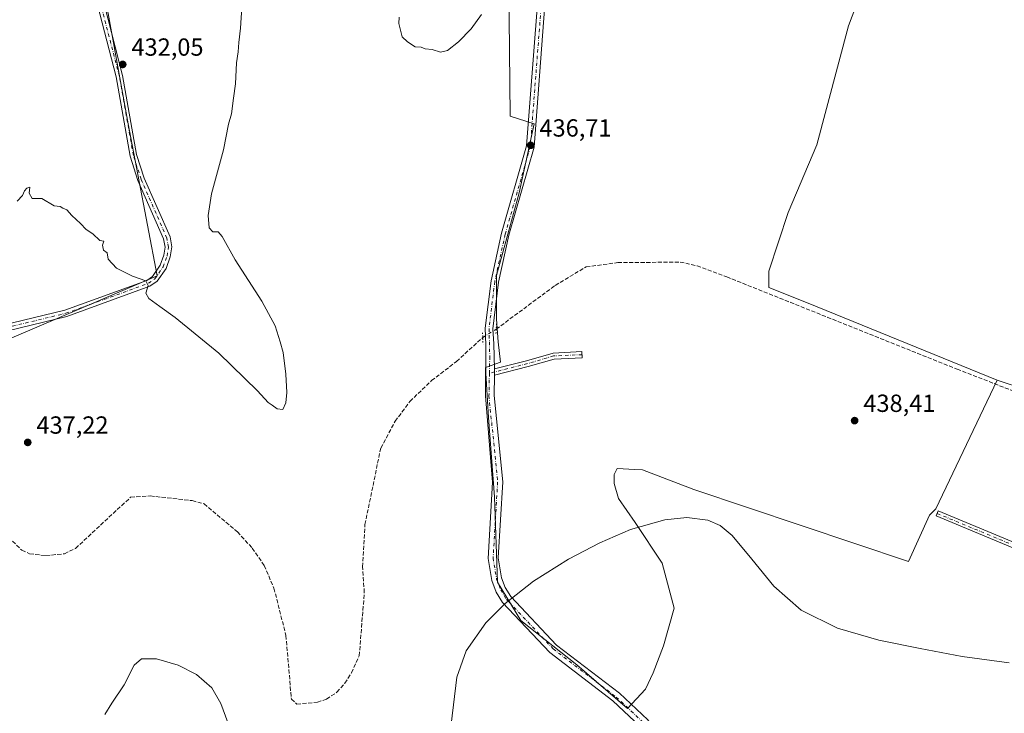
# Model space of a CAD drawing. Units: metres. Extents: x 598249 to 601730, y 4655094 to 4657455.
# Drawn here: x 600569 to 600967, y 4656160 to 4656441 of the extents above; entities that cross this region are included whole.
import ezdxf

# ---------------------------------------------------------------- set-up
doc = ezdxf.new("R2010")
doc.units = ezdxf.units.M
doc.header["$MEASUREMENT"] = 0
for name, pattern in [('DGN Style 3', [2.307223458686699, 1.648016756204785, -0.6592067024819142]), ('DGN Style 4', [2.6384748266838614, 1.318413404963828, -0.6592067024819142, 0.001648016756204785, -0.6592067024819142]), ('DGN Style 5', [1.1536117293433497, 0.4944050268614355, -0.6592067024819142])]:
    doc.linetypes.add(name, pattern=pattern)
for name, color, linetype, lineweight in [('Camino Cxs', 7, 'Continuous', 0), ('Camino eje', 30, 'DGN Style 4', 13), ('Corriente artificial lineal', 4, 'DGN Style 3', 13), ('Corriente artificial lineal oculto', 135, 'DGN Style 4', 13), ('Cultivos herbáceos CxS', 92, 'Continuous', 0), ('Cultivos leñosos CxS', 92, 'Continuous', 0), ('Curva de nivel normal', 30, 'Continuous', 0), ('Pista no pavimentada Cxs', 111, 'Continuous', 0), ('Pista no pavimentada eje', 91, 'DGN Style 4', 0), ('Puente lineal', 2, 'DGN Style 5', 0), ('Punto de cota en terreno', 7, 'Continuous', 0), ('Rótulo de punto de cota en terreno', 7, 'Continuous', 0), ('Suelo desnudo CxS', 253, 'Continuous', 0)]:
    doc.layers.add(name, color=color, linetype=linetype, lineweight=lineweight)
doc.styles.add('Style-Arial', font='txt')

# ---------------------------------------------------------------- blocks, each defined once
blk = doc.blocks.new('*U23')
at = {"layer": 'Cultivos herbáceos CxS', "color": 92, "linetype": 'Continuous', "lineweight": 0}
for points in [[(600766.8865999999, 4656468.0275, 435.0620999999956), (600767.4940999999, 4656401.708500001, 436.0951999999961), (600777.2292999999, 4656398.666099999, 436.5602000000072), (600771.1445000004, 4656370.678300001, 436.9219000000012), (600762.0171999997, 4656337.2147, 437.3957999999984), (600762.0169000002, 4656319.5703, 438.0700999999972), (600762.6253000004, 4656310.4439, 438.4532000000036), (600763.6550000003, 4656302.206700001, 438.6172999999981), (600757.5867, 4656300.1063, 438.5840000000026), (600758.7767000003, 4656279.865700001, 438.6223000000027), (600761.1582000004, 4656247.7191, 439.1545999999944), (600762.3479000004, 4656213.192100001, 439.8481999999931), (600771.8726000005, 4656197.713099999, 440.3122000000003), (600794.4949000003, 4656179.853499999, 440.8830000000017), (600815.0450999998, 4656162.105699999, 441.6972999999998), (600822.3318999996, 4656169.9321, 441.4423999999999), (600825.3690999999, 4656176.6129, 441.1970000000001), (600829.6210000003, 4656187.545100001, 440.9416999999958), (600833.8727000002, 4656202.7291, 440.7045000000071), (600829.0138999998, 4656220.9497, 440.3784000000014), (600818.0812999997, 4656237.348300001, 440.1668000000063), (600811.4003, 4656247.066099999, 439.9043999999994), (600809.5780999997, 4656253.139699999, 439.8675999999978), (600809.5783000002, 4656256.7839, 439.8225999999996), (600810.7931000004, 4656259.213300001, 439.834799999997), (600817.9660999998, 4656258.791300001, 439.7314999999944), (600821.1185, 4656258.605900001, 439.6364999999933), (600841.7691000003, 4656250.709899999, 439.6114999999991), (600928.6237000005, 4656221.5559, 439.3754999999946), (600937.1272999998, 4656240.3837, 438.9885999999969), (600939.7558000004, 4656242.954700001, 438.9661999999954), (600964.5107000005, 4656294.902899999, 437.9710000000051), (600975.9667999997, 4656291.2204, 437.9416999999958)], [(600456.4744999995, 4656265.476500001, 433.9777999999933), (600624.7668000003, 4656337.1787, 434.8570000000037), (600613.0603, 4656398.6393, 432.9562000000006), (600598.4272999996, 4656479.1237, 431.6067000000039), (600548.6738, 4656675.2159, 427.6208000000043)]]:
    blk.add_polyline3d(points, dxfattribs=at)
blk = doc.blocks.new('5PATER')
at = {"layer": 'Suelo desnudo CxS', "linetype": 'Continuous', "lineweight": 0}
h = blk.add_hatch(color=51, dxfattribs=at)
edge = h.paths.add_edge_path()
edge.add_ellipse((0, 0), major_axis=(-0.1095731443231308, -0.1110710700762829), ratio=0.9994222409660322, start_angle=0, end_angle=360)

msp = doc.modelspace()

# ---------------------------------------------------------------- linework, layer by layer
at = {"layer": 'Camino Cxs', "color": 7, "linetype": 'Continuous', "lineweight": 0, "extrusion": (3.153669837838321e-05, 0.001627293642532206, 0.9999986754595416), "elevation": 8034.846799877169, "flags": 128}
msp.add_lwpolyline([(600761.1559648567, 4656290.060173963), (600761.2059649889, 4656292.640177379)], dxfattribs=at)
at = {"layer": 'Camino Cxs', "color": 7, "linetype": 'Continuous', "lineweight": 0}
for points in [[(600567.3201000001, 4656599.7501, 428.8098999999929), (600574.9600999998, 4656562.800100001, 429.653999999995), (600601.3501000004, 4656475.040100001, 431.0476999999955), (600602.3101000005, 4656468.850099999, 431.0323000000063), (600603.2401000002, 4656447.130100001, 431.7979999999953), (600610.7600999996, 4656418.2301, 432.4968999999983), (600616.4301000005, 4656386.1801, 432.8962000000029), (600619.5100999996, 4656376.6601, 433.0504999999976), (600629.9433000004, 4656352.8673, 433.6781999999948), (600630.6485000001, 4656348.814300001, 434.0920999999944), (600630.0500999996, 4656344.790100001, 434.3606), (600628.3901000004, 4656340.1501, 434.5997999999963), (600624.7901, 4656334.9801, 434.8929000000062), (600621.8201000001, 4656332.9101, 435.0522999999957), (600588.1700999998, 4656320.690099999, 436.1815999999963), (600545.2500999998, 4656310.360099999, 436.5920999999944)], [(600567.3201000001, 4656599.7501, 428.8098999999929), (600574.9600999998, 4656562.800100001, 429.653999999995), (600601.3501000004, 4656475.040100001, 431.0476999999955), (600602.3101000005, 4656468.850099999, 431.0323000000063), (600603.2401000002, 4656447.130100001, 431.7979999999953), (600610.7600999996, 4656418.2301, 432.4968999999983), (600616.4301000005, 4656386.1801, 432.8962000000029), (600619.5100999996, 4656376.6601, 433.0504999999976), (600629.9433000004, 4656352.8673, 433.6781999999948), (600630.6485000001, 4656348.814300001, 434.0920999999944), (600630.0500999996, 4656344.790100001, 434.3606), (600628.3901000004, 4656340.1501, 434.5997999999963), (600624.7901, 4656334.9801, 434.8929000000062), (600621.8201000001, 4656332.9101, 435.0522999999957), (600588.1700999998, 4656320.690099999, 436.1815999999963), (600545.2500999998, 4656310.360099999, 436.5920999999944)], [(600544.3400999998, 4656312.9101, 436.2679000000062), (600587.3901000004, 4656323.270099999, 436.1113999999943), (600620.5701000001, 4656335.3201, 435.1707000000025), (600622.8501000004, 4656336.9101, 435.0307999999932), (600625.9700999996, 4656341.4001, 434.7976999999955), (600627.4200999998, 4656345.440099999, 434.4002999999939), (600627.9121000003, 4656348.740499999, 434.1355999999942), (600627.3613, 4656352.045299999, 433.8478999999934), (600616.9801000003, 4656375.710100001, 433.3723000000027), (600613.8101000005, 4656385.530099999, 433.379700000005), (600608.1300999997, 4656417.6501, 432.8571999999986), (600600.5601000005, 4656446.7301, 432.4590000000026), (600599.6201, 4656468.590100001, 431.6462000000029), (600598.7200999996, 4656474.440099999, 431.6304999999993), (600572.3501000004, 4656562.140100001, 430.0513999999966), (600564.6901000004, 4656599.170100001, 429.4109000000026)], [(600544.3400999998, 4656312.9101, 436.2679000000062), (600587.3901000004, 4656323.270099999, 436.1113999999943), (600620.5701000001, 4656335.3201, 435.1707000000025), (600622.8501000004, 4656336.9101, 435.0307999999932), (600625.9700999996, 4656341.4001, 434.7976999999955), (600627.4200999998, 4656345.440099999, 434.4002999999939), (600627.9121000003, 4656348.740499999, 434.1355999999942), (600627.3613, 4656352.045299999, 433.8478999999934), (600616.9801000003, 4656375.710100001, 433.3723000000027), (600613.8101000005, 4656385.530099999, 433.379700000005), (600608.1300999997, 4656417.6501, 432.8571999999986), (600600.5601000005, 4656446.7301, 432.4590000000026), (600599.6201, 4656468.590100001, 431.6462000000029), (600598.7200999996, 4656474.440099999, 431.6304999999993), (600572.3501000004, 4656562.140100001, 430.0513999999966), (600564.6901000004, 4656599.170100001, 429.4109000000026)], [(601060.9501, 4656228.2301, 439.6037999999971), (601059.8101000005, 4656220.960100001, 439.8043000000035), (601056.9200999998, 4656195.0101, 440.0568999999959), (601052.7901, 4656192.130100001, 440.101999999999), (600997.7401000002, 4656215.9901, 439.6447000000044), (600939.8501000004, 4656240.0001, 439.3427999999985), (600940.6901000004, 4656242.030099999, 439.1566000000021), (600998.5900999998, 4656218.0001, 439.5056000000041), (601052.5401, 4656194.620100001, 440.045100000003), (601054.8501000004, 4656196.2401, 440.0203000000038), (601057.6401000004, 4656221.2501, 439.7486999999965), (601062.2801000001, 4656250.890100001, 439.0472000000009), (601064.7600999996, 4656272.620100001, 438.6417999999976), (601071.9901000002, 4656306.800100001, 438.2733000000007), (601074.5500999996, 4656313.120100001, 437.786500000002), (601077.2701000003, 4656317.3201, 437.6833000000043), (601096.6101000002, 4656337.7601, 437.1782999999996), (601098.0000999998, 4656340.860099999, 437.0062999999937), (601098.2001, 4656343.2501, 436.8801999999997)], [(600761.2200999996, 4656299.550100001, 438.7347000000009), (600774.1801000005, 4656302.8101, 438.6809999999969), (600784.9389000004, 4656305.810500001, 438.6879000000045), (600796.5559, 4656306.491699999, 439.2838999999949), (600796.6858999999, 4656304.001700001, 439.4152000000031), (600785.3356999997, 4656303.429300001, 438.7630999999965), (600774.8701, 4656300.420100001, 439.1490000000049), (600761.1700999998, 4656296.970100001, 438.7388999999966)], [(600997.7401000002, 4656215.9901, 439.6447000000044), (600939.8501000004, 4656240.0001, 439.3427999999985), (600940.6901000004, 4656242.030099999, 439.1566000000021), (600998.5900999998, 4656218.0001, 439.5056000000041)]]:
    msp.add_polyline3d(points, dxfattribs=at)
msp.add_polyline3d([(600761.1700999998, 4656296.970100001, 438.7388999999966), (600761.2200999996, 4656299.550100001, 438.7347000000009), (600774.1801000005, 4656302.8101, 438.6809999999969), (600784.9389000004, 4656305.810500001, 438.6879000000045), (600796.5559, 4656306.491699999, 439.2838999999949), (600796.6858999999, 4656304.001700001, 439.4152000000031), (600785.3356999997, 4656303.429300001, 438.7630999999965), (600774.8701, 4656300.420100001, 439.1490000000049)], close=True, dxfattribs=at)
at = {"layer": 'Camino eje', "color": 30, "linetype": 'DGN Style 4', "lineweight": 13}
for points in [[(600544.7950999998, 4656311.6351, 436.4655999999959), (600587.7801000001, 4656321.9801, 436.1396999999997), (600621.1951000001, 4656334.1151, 435.107600000003), (600623.8201000001, 4656335.9451, 434.959600000002), (600627.1801000005, 4656340.7751, 434.6594000000041), (600628.7351000002, 4656345.1151, 434.377999999997), (600629.2739000004, 4656348.7327, 434.1187000000064), (600628.6799, 4656352.3939, 433.757700000002), (600618.2451, 4656376.1851, 433.162599999996), (600615.1201, 4656385.8551, 433.1349000000046), (600609.4451000001, 4656417.940099999, 432.6722000000009), (600601.9001000002, 4656446.9301, 432.0611999999965), (600600.9650999998, 4656468.720100001, 431.3395000000019), (600600.0351, 4656474.7401, 431.3356000000058), (600573.6551000001, 4656562.470100001, 429.8371000000043), (600566.0050999997, 4656599.460100001, 429.108699999997)], [(600796.6209000006, 4656305.2467, 439.3488999999972), (600785.0711000003, 4656304.7521, 438.7209000000003), (600774.5251000002, 4656301.6151, 438.8837000000058), (600759.1469000002, 4656297.7445, 438.6692000000039)], [(600940.2701000003, 4656241.015100001, 439.251900000003), (600998.1651, 4656216.995100001, 439.5690000000032), (601052.6651, 4656193.3751, 440.0774999999995), (601055.8850999996, 4656195.6251, 440.0399000000034), (601058.7251000004, 4656221.1051, 439.7774999999965), (601060.3195000002, 4656231.289899999, 439.4697000000015)]]:
    msp.add_polyline3d(points, dxfattribs=at)
at = {"layer": 'Corriente artificial lineal', "color": 4, "linetype": 'DGN Style 3', "lineweight": 13}
for points in [[(600761.8903999999, 4656315.570400001, 438.2816000000021), (600785.7600999996, 4656333.290100001, 437.906799999997), (600798.2801000001, 4656340.7601, 437.8166000000056), (600811.0701000001, 4656342.4901, 438.045299999998), (600836.2801000001, 4656342.690099999, 437.9225000000006), (600843.1700999998, 4656341.200099999, 438.0034000000014), (600855.1300999997, 4656336.7301, 438.0807999999961), (600948.3400999998, 4656299.380100001, 437.8699999999953), (600973.1601, 4656289.7401, 438.0543999999937), (600976.9101, 4656288.9101, 438.0611000000063), (600979.3300999999, 4656289.460100001, 438.0304999999935), (600996.4001000002, 4656298.0601, 438.1042000000016), (601029.1201, 4656311.590100001, 437.7703000000038), (601034.0201000003, 4656312.590100001, 437.6429999999964), (601069.3201000001, 4656299.220100001, 438.1695000000037), (601070.3399, 4656298.9989, 438.2008999999962)], [(600556.2301000003, 4656239.470100001, 438.5240000000049), (600570.0100999996, 4656226.140100001, 438.4621000000043), (600573.1501000002, 4656224.720100001, 438.5111999999936), (600579.7600999996, 4656223.9801, 438.3169999999955), (600587.2001, 4656224.7501, 438.4741999999969), (600591.7200999996, 4656226.9001, 438.2752000000037), (600614.0000999998, 4656247.600099999, 438.0252999999939), (600621.9700999996, 4656248.120100001, 438.0464999999967), (600638.8901000004, 4656246.200099999, 438.2189999999973), (600643.7500999998, 4656244.960100001, 438.3466999999946), (600657.2200999996, 4656233.540100001, 438.2832999999956), (600663.1901000004, 4656227.0101, 438.2682000000059), (600668.0401, 4656219.9801, 438.3999999999942), (600671.9700999996, 4656210.800100001, 438.4921999999933), (600676.8400999998, 4656191.670100001, 438.3222999999998), (600679.0301000001, 4656165.920100001, 438.8013999999966), (600681.2500999998, 4656163.920100001, 438.6328000000067), (600689.5500999996, 4656164.6501, 438.2081999999937), (600693.2301000003, 4656165.960100001, 438.359500000006), (600697.4700999996, 4656168.710100001, 438.2124999999942), (600700.7001, 4656172.350099999, 438.2544000000053), (600703.3501000004, 4656176.5701, 438.1885000000038), (600706.5000999998, 4656183.440099999, 438.3559999999998), (600708.5301000001, 4656209.0001, 438.0898000000016), (600707.8400999998, 4656219.4001, 437.8702000000048), (600708.7901, 4656236.5601, 437.9501000000019), (600715.1901000004, 4656267.4801, 437.7872999999963), (600721.0301000001, 4656278.3201, 438.3043999999937), (600726.9801000003, 4656286.340100001, 438.0843000000023), (600735.7401000002, 4656294.7401, 438.0200999999943), (600745.8400999998, 4656302.520099999, 438.1489000000002), (600756.4471000005, 4656312.217399999, 438.2695999999996)]]:
    msp.add_polyline3d(points, dxfattribs=at)
at = {"layer": 'Corriente artificial lineal oculto', "color": 135, "linetype": 'DGN Style 4', "lineweight": 13, "extrusion": (-0.001598142663633489, -0.0009844345071823477, 0.9999982384128123), "elevation": -5105.660103636813, "flags": 128}
msp.add_lwpolyline([(600756.3803324548, 4656309.447453605), (600761.8236446807, 4656312.80045523)], dxfattribs=at)
at = {"layer": 'Cultivos herbáceos CxS', "color": 92, "linetype": 'Continuous', "lineweight": 0}
for points in [[(600456.4744999995, 4656265.476500001, 433.9777999999933), (600624.7668000003, 4656337.1787, 434.8570000000037), (600613.0603, 4656398.6393, 432.9562000000006), (600598.4272999996, 4656479.1237, 431.6067000000039), (600548.6738, 4656675.2159, 427.6208000000043)], [(600766.8865999999, 4656468.0275, 435.0620999999956), (600767.4940999999, 4656401.708500001, 436.0951999999961), (600777.2292999999, 4656398.666099999, 436.5602000000072), (600771.1445000004, 4656370.678300001, 436.9219000000012), (600762.0171999997, 4656337.2147, 437.3957999999984), (600762.0169000002, 4656319.5703, 438.0700999999972), (600762.6253000004, 4656310.4439, 438.4532000000036), (600763.6550000003, 4656302.206700001, 438.6172999999981), (600757.5867, 4656300.1063, 438.5840000000026), (600758.7767000003, 4656279.865700001, 438.6223000000027), (600761.1582000004, 4656247.7191, 439.1545999999944), (600762.3479000004, 4656213.192100001, 439.8481999999931), (600771.8726000005, 4656197.713099999, 440.3122000000003), (600794.4949000003, 4656179.853499999, 440.8830000000017), (600815.0450999998, 4656162.105699999, 441.6972999999998), (600822.3318999996, 4656169.9321, 441.4423999999999), (600825.3690999999, 4656176.6129, 441.1970000000001), (600829.6210000003, 4656187.545100001, 440.9416999999958), (600833.8727000002, 4656202.7291, 440.7045000000071), (600829.0138999998, 4656220.9497, 440.3784000000014), (600818.0812999997, 4656237.348300001, 440.1668000000063), (600811.4003, 4656247.066099999, 439.9043999999994), (600809.5780999997, 4656253.139699999, 439.8675999999978), (600809.5783000002, 4656256.7839, 439.8225999999996), (600810.7931000004, 4656259.213300001, 439.834799999997), (600817.9660999998, 4656258.791300001, 439.7314999999944), (600821.1185, 4656258.605900001, 439.6364999999933), (600841.7691000003, 4656250.709899999, 439.6114999999991), (600928.6237000005, 4656221.5559, 439.3754999999946), (600937.1272999998, 4656240.3837, 438.9885999999969), (600939.7558000004, 4656242.954700001, 438.9661999999954), (600964.5107000005, 4656294.902899999, 437.9710000000051)], [(600964.5107000005, 4656294.902899999, 437.9710000000051), (600975.9667999997, 4656291.2204, 437.9416999999958), (601028.3545000004, 4656313.445499999, 437.6880999999995), (601071.2170000002, 4656300.7454, 438.1852000000072), (601080.7419999996, 4656319.2663, 437.5748000000021), (601089.2087000003, 4656329.320499999, 437.292300000001), (601101.3794999998, 4656344.666400001, 436.7258000000002), (601150.0630000001, 4656299.687100001, 437.4002000000037), (601187.6338999998, 4656361.5997, 435.895399999994), (601159.5880000005, 4656393.3498, 435.4719999999944), (601135.7753999997, 4656415.5748, 435.5547999999981), (601124.1337000001, 4656442.033199999, 435.0665000000009), (601097.2877000002, 4656468.006100001, 434.9893000000012)]]:
    msp.add_polyline3d(points, dxfattribs=at)
at = {"layer": 'Cultivos leñosos CxS', "color": 92, "linetype": 'Continuous', "lineweight": 0}
for points in [[(600548.6738, 4656675.2159, 427.6208000000043), (600598.4272999996, 4656479.1237, 431.6067000000039), (600613.0603, 4656398.6393, 432.9562000000006), (600624.7668000003, 4656337.1787, 434.8570000000037), (600456.4744999995, 4656265.476500001, 433.9777999999933)], [(600456.4744999995, 4656265.476500001, 433.9777999999933), (600624.7668000003, 4656337.1787, 434.8570000000037), (600613.0603, 4656398.6393, 432.9562000000006), (600598.4272999996, 4656479.1237, 431.6067000000039), (600548.6738, 4656675.2159, 427.6208000000043)], [(600929.6645999998, 4656504.871900001, 434.1768000000012), (600904.3967000004, 4656438.2127, 435.5764000000054), (600891.6187000005, 4656390.146700001, 436.5645999999979), (600880.0575000001, 4656362.7675, 437.2051999999967), (600872.1475000001, 4656339.0385, 437.7991000000038), (600872.1473000003, 4656332.3687, 438.2271000000038), (600888.1432999996, 4656326.0757, 437.9061999999976), (600964.5107000005, 4656294.902899999, 437.9710000000051), (600939.7558000004, 4656242.954700001, 438.9661999999954), (600937.1272999998, 4656240.3837, 438.9885999999969), (600928.6237000005, 4656221.5559, 439.3754999999946), (600841.7691000003, 4656250.709899999, 439.6114999999991), (600821.1185, 4656258.605900001, 439.6364999999933), (600817.9660999998, 4656258.791300001, 439.7314999999944), (600810.7931000004, 4656259.213300001, 439.834799999997), (600809.5783000002, 4656256.7839, 439.8225999999996), (600809.5780999997, 4656253.139699999, 439.8675999999978), (600811.4003, 4656247.066099999, 439.9043999999994), (600818.0812999997, 4656237.348300001, 440.1668000000063), (600829.0138999998, 4656220.9497, 440.3784000000014), (600833.8727000002, 4656202.7291, 440.7045000000071), (600829.6210000003, 4656187.545100001, 440.9416999999958), (600825.3690999999, 4656176.6129, 441.1970000000001), (600822.3318999996, 4656169.9321, 441.4423999999999), (600815.0450999998, 4656162.105699999, 441.6972999999998), (600794.4949000003, 4656179.853499999, 440.8830000000017), (600771.8726000005, 4656197.713099999, 440.3122000000003), (600762.3479000004, 4656213.192100001, 439.8481999999931), (600761.1582000004, 4656247.7191, 439.1545999999944), (600758.7767000003, 4656279.865700001, 438.6223000000027), (600757.5867, 4656300.1063, 438.5840000000026), (600763.6550000003, 4656302.206700001, 438.6172999999981), (600762.6253000004, 4656310.4439, 438.4532000000036), (600762.0169000002, 4656319.5703, 438.0700999999972), (600762.0171999997, 4656337.2147, 437.3957999999984), (600771.1445000004, 4656370.678300001, 436.9219000000012), (600777.2292999999, 4656398.666099999, 436.5602000000072), (600767.4940999999, 4656401.708500001, 436.0951999999961), (600766.8865999999, 4656468.0275, 435.0620999999956)], [(600929.6645999998, 4656504.871900001, 434.1768000000012), (600904.3967000004, 4656438.2127, 435.5764000000054), (600891.6187000005, 4656390.146700001, 436.5645999999979), (600880.0575000001, 4656362.7675, 437.2051999999967), (600872.1475000001, 4656339.0385, 437.7991000000038), (600872.1473000003, 4656332.3687, 438.2271000000038), (600888.1432999996, 4656326.0757, 437.9061999999976), (600964.5107000005, 4656294.902899999, 437.9710000000051)], [(600929.6645999998, 4656504.871900001, 434.1768000000012), (600904.3967000004, 4656438.2127, 435.5764000000054), (600891.6187000005, 4656390.146700001, 436.5645999999979), (600880.0575000001, 4656362.7675, 437.2051999999967), (600872.1475000001, 4656339.0385, 437.7991000000038), (600872.1473000003, 4656332.3687, 438.2271000000038), (600888.1432999996, 4656326.0757, 437.9061999999976), (600964.5107000005, 4656294.902899999, 437.9710000000051)], [(600766.8865999999, 4656468.0275, 435.0620999999956), (600767.4940999999, 4656401.708500001, 436.0951999999961), (600777.2292999999, 4656398.666099999, 436.5602000000072), (600771.1445000004, 4656370.678300001, 436.9219000000012), (600762.0171999997, 4656337.2147, 437.3957999999984), (600762.0169000002, 4656319.5703, 438.0700999999972), (600762.6253000004, 4656310.4439, 438.4532000000036), (600763.6550000003, 4656302.206700001, 438.6172999999981), (600757.5867, 4656300.1063, 438.5840000000026), (600758.7767000003, 4656279.865700001, 438.6223000000027), (600761.1582000004, 4656247.7191, 439.1545999999944), (600762.3479000004, 4656213.192100001, 439.8481999999931), (600771.8726000005, 4656197.713099999, 440.3122000000003), (600794.4949000003, 4656179.853499999, 440.8830000000017), (600815.0450999998, 4656162.105699999, 441.6972999999998), (600822.3318999996, 4656169.9321, 441.4423999999999), (600825.3690999999, 4656176.6129, 441.1970000000001), (600829.6210000003, 4656187.545100001, 440.9416999999958), (600833.8727000002, 4656202.7291, 440.7045000000071), (600829.0138999998, 4656220.9497, 440.3784000000014), (600818.0812999997, 4656237.348300001, 440.1668000000063), (600811.4003, 4656247.066099999, 439.9043999999994), (600809.5780999997, 4656253.139699999, 439.8675999999978), (600809.5783000002, 4656256.7839, 439.8225999999996), (600810.7931000004, 4656259.213300001, 439.834799999997), (600817.9660999998, 4656258.791300001, 439.7314999999944), (600821.1185, 4656258.605900001, 439.6364999999933), (600841.7691000003, 4656250.709899999, 439.6114999999991), (600928.6237000005, 4656221.5559, 439.3754999999946), (600937.1272999998, 4656240.3837, 438.9885999999969), (600939.7558000004, 4656242.954700001, 438.9661999999954), (600964.5107000005, 4656294.902899999, 437.9710000000051)], [(600964.5107000005, 4656294.902899999, 437.9710000000051), (600975.9667999997, 4656291.2204, 437.9416999999958), (601028.3545000004, 4656313.445499999, 437.6880999999995), (601071.2170000002, 4656300.7454, 438.1852000000072), (601080.7419999996, 4656319.2663, 437.5748000000021), (601089.2087000003, 4656329.320499999, 437.292300000001), (601101.3794999998, 4656344.666400001, 436.7258000000002), (601150.0630000001, 4656299.687100001, 437.4002000000037), (601187.6338999998, 4656361.5997, 435.895399999994), (601159.5880000005, 4656393.3498, 435.4719999999944), (601135.7753999997, 4656415.5748, 435.5547999999981), (601124.1337000001, 4656442.033199999, 435.0665000000009), (601097.2877000002, 4656468.006100001, 434.9893000000012)]]:
    msp.add_polyline3d(points, dxfattribs=at)
msp.add_polyline3d([(600978.1486999998, 4656460.8167, 435.078800000003), (601035.0487000003, 4656406.347899999, 435.679999999993), (601097.2877000002, 4656468.006100001, 434.9893000000012), (601124.1337000001, 4656442.033199999, 435.0665000000009), (601135.7753999997, 4656415.5748, 435.5547999999981), (601159.5880000005, 4656393.3498, 435.4719999999944), (601187.6338999998, 4656361.5997, 435.895399999994), (601150.0630000001, 4656299.687100001, 437.4002000000037), (601101.3794999998, 4656344.666400001, 436.7258000000002), (601089.2087000003, 4656329.320499999, 437.292300000001), (601080.7419999996, 4656319.2663, 437.5748000000021), (601071.2170000002, 4656300.7454, 438.1852000000072), (601028.3545000004, 4656313.445499999, 437.6880999999995), (600975.9667999997, 4656291.2204, 437.9416999999958), (600964.5107000005, 4656294.902899999, 437.9710000000051), (600888.1432999996, 4656326.0757, 437.9061999999976), (600872.1473000003, 4656332.3687, 438.2271000000038), (600872.1475000001, 4656339.0385, 437.7991000000038), (600880.0575000001, 4656362.7675, 437.2051999999967), (600891.6187000005, 4656390.146700001, 436.5645999999979), (600904.3967000004, 4656438.2127, 435.5764000000054), (600929.6645999998, 4656504.871900001, 434.1768000000012)], close=True, dxfattribs=at)
at = {"layer": 'Curva de nivel normal', "color": 30, "linetype": 'Continuous', "lineweight": 0, "flags": 128}
for points, elevation in [([(600659.0599999996, 4656447.6501), (600658.4500000002, 4656437.290100001), (600657.7800000003, 4656431.5601), (600657.5499999998, 4656427.780099999), (600656.8399999999, 4656423.2601), (600656.4400000004, 4656414.800100001), (600655.5700000003, 4656408.9801), (600654.7400000002, 4656402.6501), (600653.6399999997, 4656398.4301), (600651.5099999999, 4656388.050100001), (600646.7599999999, 4656370.270099999), (600645.3300000001, 4656361.610099999), (600645.8399999999, 4656356.5101), (600647.1900000004, 4656354.9901), (600649.4000000004, 4656354.9001), (600651.04, 4656353.040100001), (600656.25, 4656343.610099999), (600667.0899999999, 4656326.850099999), (600672.5, 4656316.9301), (600674.4600000001, 4656310.4901), (600675.6699999999, 4656306.100099999), (600676.8499999996, 4656297.420100001), (600677.2199999997, 4656289.9301), (600676.8399999999, 4656285.7301), (600675.5199999996, 4656283.110099999), (600673.2300000006, 4656283.280099999), (600671.25, 4656284.8201), (600669.6500000004, 4656285.890100001), (600665.3600000005, 4656290.600099999), (600649.6399999997, 4656305.890100001), (600632.0800000001, 4656320.3201), (600625.8099999996, 4656324.710100001), (600621.4000000004, 4656327.9801), (600620.0999999996, 4656330.130100001), (600621.1200000001, 4656333.210100001), (600620.1399999997, 4656335.090100001), (600614.7800000003, 4656337.020099999), (600608.2400000002, 4656340.3101), (600604.9600000001, 4656343.920100001), (600604.4800000006, 4656346.380100001), (600603.0800000001, 4656347.5601), (600602.6200000001, 4656349.4801), (600603.1799999997, 4656351.130100001), (600601.5899999999, 4656351.4001), (600598.7699999996, 4656354.1501), (600595.9900000002, 4656355.890100001), (600593.7000000002, 4656358.2601), (600590.2400000002, 4656361.4801), (600588.2199999997, 4656363.780099999), (600586.6200000001, 4656364.520099999), (600585.5300000003, 4656365.220100001), (600583.0800000001, 4656365.4801), (600578.0800000001, 4656368.440099999), (600574.2199999997, 4656368.460100001), (600572.9699999997, 4656370.540100001), (600573.2199999997, 4656372.960100001), (600571.9600000001, 4656372.6501), (600571.0899999999, 4656371.4801), (600570.3200000003, 4656369.6501), (600568.0999999996, 4656367.3201)], 435), ([(600755.9900000002, 4656442.840100001), (600751.7199999997, 4656437.100099999), (600746.7000000002, 4656431.840100001), (600742.2300000006, 4656428.2601), (600739.4100000003, 4656427.6501), (600735.9299999997, 4656428.6601), (600733.1699999999, 4656429.0001), (600731.5199999996, 4656429.610099999), (600729.1100000005, 4656429.8101), (600726, 4656431.7301), (600723.8200000003, 4656433.8201), (600722.5199999996, 4656439.1501), (600722.6100000005, 4656441.7301)], 435), ([(600743.7000000002, 4656155.840100001), (600745.9400000004, 4656174.870100001), (600749.7599999999, 4656185.4101), (600757.6900000004, 4656196.800100001), (600765.4500000002, 4656204.5801), (600777.0300000003, 4656213.640100001), (600791.1900000004, 4656222.5801), (600803.7599999999, 4656229.190099999), (600816.2199999997, 4656234.4901), (600830.0599999996, 4656238.470100001), (600839.0300000003, 4656239.450099999), (600847.5, 4656238.370100001), (600852.4900000002, 4656236.120100001), (600857.4000000004, 4656232.100099999), (600865.3600000005, 4656222.550100001), (600874.1699999999, 4656211.640100001), (600885.29, 4656201.9001), (600899.9100000003, 4656194.630100001), (600916.7300000006, 4656189.7401), (600933.3300000001, 4656186.360099999), (600950.3899999997, 4656183.1501), (600969.3700000001, 4656180.630100001)], 440), ([(600603.5800000001, 4656159.6601), (600606.4600000001, 4656164.270099999), (600611.4199999999, 4656171.6601), (600615.4199999999, 4656179.600099999), (600618.4199999999, 4656182.220100001), (600624.4199999999, 4656182.1801), (600633.2199999997, 4656179.640100001), (600640.6100000005, 4656175.9101), (600646.8799999999, 4656170.5101), (600650.54, 4656164.130100001), (600655.6500000004, 4656150.300100001)], 440)]:
    msp.add_lwpolyline(points, dxfattribs=dict(at, elevation=elevation))
at = {"layer": 'Pista no pavimentada Cxs', "color": 111, "linetype": 'Continuous', "lineweight": 0, "extrusion": (3.153669837838321e-05, 0.001627293642532206, 0.9999986754595416), "elevation": 8034.846799877169, "flags": 128}
msp.add_lwpolyline([(600761.1559648567, 4656290.060173963), (600761.2059649889, 4656292.640177379)], dxfattribs=at)
at = {"layer": 'Pista no pavimentada Cxs', "color": 111, "linetype": 'Continuous', "lineweight": 0}
for points in [[(600820.1601, 4656154.9001, 441.9187999999995), (600809.0800999999, 4656165.210100001, 441.5246000000043), (600783.5500999996, 4656184.720100001, 440.7238000000071), (600764.4901000002, 4656204.9801, 440.0149999999995), (600761.8901000004, 4656209.2301, 439.883799999996), (600760.0701000001, 4656213.960100001, 439.7943999999989), (600758.5900999998, 4656222.870100001, 439.6864999999962), (600760.4200999998, 4656253.690099999, 439.0917000000045), (600757.4972999999, 4656288.598900001, 438.8525999999983), (600757.7090999996, 4656309.2895, 438.9559000000008), (600757.4801000003, 4656315.970100001, 438.3687000000064), (600759.8201000001, 4656335.130100001, 437.482799999998), (600764.0601000005, 4656354.360099999, 437.1309999999939), (600774.2100999998, 4656389.7401, 436.7624000000069), (600778.5000999998, 4656445.370100001, 435.6189000000013), (600781.2001, 4656461.4901, 435.314400000003), (600784.1801000005, 4656472.6801, 434.9738999999972), (600799.2801000001, 4656516.890100001, 434.2014000000054), (600805.2001, 4656543.030099999, 433.5546999999933), (600819.6401000004, 4656605.030099999, 432.0483999999997), (600819.6001000004, 4656628.7301, 431.7657000000036), (600815.7100999998, 4656668.840100001, 431.295499999993)], [(600823.5050999997, 4656652.6151, 431.5733999999939), (600822.5670999996, 4656652.0439, 431.6168999999937), (600821.7732999995, 4656651.117699999, 431.6716000000015), (600821.2440999999, 4656649.4641, 431.7614999999933), (600822.6101000002, 4656628.940099999, 431.9968999999983), (600822.6501000002, 4656604.640100001, 432.2112000000052), (600808.1601, 4656542.470100001, 433.4787999999971), (600802.1801000005, 4656516.0701, 434.1331000000064), (600787.0601000005, 4656471.800100001, 434.9551999999967), (600784.1501000002, 4656460.860099999, 435.2875000000058), (600781.4901000002, 4656445.0101, 435.6248999999953), (600777.1901000004, 4656389.210100001, 436.8206999999966), (600766.9801000003, 4656353.620100001, 437.2511999999988), (600762.8000999996, 4656334.620100001, 437.5559000000067), (600760.4901000002, 4656315.7601, 438.4369000000006), (600760.8951000003, 4656309.5801, 438.6708999999974), (600761.2200999996, 4656299.550100001, 438.7347000000009)], [(600820.1601, 4656154.9001, 441.9187999999995), (600809.0800999999, 4656165.210100001, 441.5246000000043), (600783.5500999996, 4656184.720100001, 440.7238000000071), (600764.4901000002, 4656204.9801, 440.0149999999995), (600761.8901000004, 4656209.2301, 439.883799999996), (600760.0701000001, 4656213.960100001, 439.7943999999989), (600758.5900999998, 4656222.870100001, 439.6864999999962), (600760.4200999998, 4656253.690099999, 439.0917000000045), (600757.4972999999, 4656288.598900001, 438.8525999999983), (600757.7090999996, 4656309.2895, 438.9559000000008), (600757.4801000003, 4656315.970100001, 438.3687000000064), (600759.8201000001, 4656335.130100001, 437.482799999998), (600764.0601000005, 4656354.360099999, 437.1309999999939), (600774.2100999998, 4656389.7401, 436.7624000000069), (600778.5000999998, 4656445.370100001, 435.6189000000013)], [(600781.4901000002, 4656445.0101, 435.6248999999953), (600777.1901000004, 4656389.210100001, 436.8206999999966), (600766.9801000003, 4656353.620100001, 437.2511999999988), (600762.8000999996, 4656334.620100001, 437.5559000000067), (600760.4901000002, 4656315.7601, 438.4369000000006), (600760.8951000003, 4656309.5801, 438.6708999999974), (600761.2200999996, 4656299.550100001, 438.7347000000009), (600761.1700999998, 4656296.970100001, 438.7388999999966), (600761.0000999998, 4656288.7401, 438.9247000000032), (600764.5100999996, 4656253.780099999, 439.341499999995), (600762.6901000004, 4656223.090100001, 439.8203000000067), (600764.0201000003, 4656215.040100001, 439.9548999999971), (600765.5601000005, 4656211.040100001, 440.0342999999993), (600767.7500999998, 4656207.460100001, 440.0869999999995), (600786.2901, 4656187.7601, 440.7345999999961), (600811.7100999998, 4656168.3301, 441.5599999999977), (600823.2401000002, 4656157.600099999, 442.0050000000047)], [(600761.1700999998, 4656296.970100001, 438.7388999999966), (600761.0000999998, 4656288.7401, 438.9247000000032), (600764.5100999996, 4656253.780099999, 439.341499999995), (600762.6901000004, 4656223.090100001, 439.8203000000067), (600764.0201000003, 4656215.040100001, 439.9548999999971), (600765.5601000005, 4656211.040100001, 440.0342999999993), (600767.7500999998, 4656207.460100001, 440.0869999999995), (600786.2901, 4656187.7601, 440.7345999999961), (600811.7100999998, 4656168.3301, 441.5599999999977), (600823.2401000002, 4656157.600099999, 442.0050000000047), (600834.5201000003, 4656141.770099999, 442.0268999999971), (600838.5000999998, 4656134.100099999, 442.1232000000019), (600842.0900999998, 4656124.300100001, 442.2333000000072), (600846.9600999998, 4656106.350099999, 442.5084000000061)]]:
    msp.add_polyline3d(points, dxfattribs=at)
at = {"layer": 'Pista no pavimentada eje', "color": 91, "linetype": 'DGN Style 4', "lineweight": 0}
for points in [[(600819.5843000002, 4656664.102700001, 431.3816999999981), (600819.1935000002, 4656656.674100001, 431.4714999999997), (600819.3920999998, 4656649.9933, 431.6423000000068), (600819.9873000003, 4656642.849500001, 431.8488999999972), (600821.1051000003, 4656628.835100001, 431.8810999999987), (600821.1451000003, 4656604.835100001, 432.1300999999949), (600806.6801000005, 4656542.7501, 433.5), (600800.7301000003, 4656516.4801, 434.1652999999933), (600785.6201, 4656472.2401, 434.9685000000027), (600782.6750999996, 4656461.175100001, 435.3104000000022), (600779.9951, 4656445.190099999, 435.6223000000027), (600775.7001, 4656389.475099999, 436.7914000000019), (600765.5201000003, 4656353.9901, 437.1889999999985), (600761.3101000005, 4656334.8751, 437.5200000000041), (600758.9851000002, 4656315.8651, 438.403999999995), (600759.2851, 4656304.450099999, 438.8628000000026), (600759.1469000002, 4656297.7445, 438.6692000000039)], [(600759.1469000002, 4656297.7445, 438.6692000000039), (600758.9600999998, 4656288.6601, 438.8843000000052), (600762.4650999998, 4656253.735099999, 439.1493000000046), (600760.6401000004, 4656222.9801, 439.7473999999929), (600762.0450999998, 4656214.5001, 439.8407000000007), (600763.7251000004, 4656210.1351, 439.9444999999978), (600766.1201, 4656206.220100001, 440.0464999999967), (600767.1754999999, 4656205.098300001, 440.0939000000071)], [(600767.1754999999, 4656205.098300001, 440.0939000000071), (600784.9200999998, 4656186.2401, 440.7198000000063), (600810.3951000003, 4656166.770099999, 441.5311999999976), (600821.7001, 4656156.2501, 441.976999999999), (600832.7751000002, 4656140.700099999, 442.0724000000046), (600836.6300999997, 4656133.280099999, 442.1619999999967), (600840.1451000003, 4656123.6801, 442.2388999999966), (600845.1051000003, 4656105.395099999, 442.4906000000047)]]:
    msp.add_polyline3d(points, dxfattribs=at)
at = {"layer": 'Puente lineal', "color": 2, "linetype": 'DGN Style 5', "lineweight": 0, "extrusion": (0.001330930685542989, 0.02436181824226855, 0.9997023209113006), "elevation": 114674.2217374607, "flags": 128}
msp.add_lwpolyline([(-345863.1016846732, -4680751.948754573), (-345863.1016846733, -4680747.731221124)], dxfattribs=at)
at = {"layer": 'Puente lineal', "color": 2, "linetype": 'DGN Style 5', "lineweight": 0, "extrusion": (-0.006587218349467083, 0.1619068927095161, 0.9867840526921612), "elevation": 750364.71323295, "flags": 128}
msp.add_lwpolyline([(-789546.364136613, -4566808.386214994), (-789546.364136613, -4566803.649754686)], dxfattribs=at)

# ---------------------------------------------------------------- block references
at = {"layer": 'Cultivos herbáceos CxS', "color": 92, "linetype": 'Continuous', "lineweight": 0}
msp.add_blockref('*U23', (0, 0), dxfattribs=at)
at = {"layer": 'Punto de cota en terreno', "color": 7, "linetype": 'Continuous', "lineweight": 0, "xscale": 10, "yscale": 10, "zscale": 10}
for p in [(600610.8099999996, 4656422.65, 432.0500000000029), (600775.8499999996, 4656389.930000001, 436.7100000000065), (600906.8799999999, 4656278.57, 438.4100000000035), (600572.3799999999, 4656269.76, 437.2200000000012)]:
    msp.add_blockref('5PATER', p, dxfattribs=at)

# ---------------------------------------------------------------- texts
at = {"layer": 'Rótulo de punto de cota en terreno', "color": 7, "linetype": 'Continuous', "lineweight": 0, "style": 'Style-Arial'}
for s, p in [('432,05', (600614.3378, 4656426.177800001)), ('436,71', (600779.3777999999, 4656393.457800001)), ('438,41', (600910.4078000003, 4656282.097800001)), ('437,22', (600575.9078000003, 4656273.287799999))]:
    msp.add_text(s, height=7.000000000000002, dxfattribs=at).set_placement(p)

doc.saveas('drawing.dxf')
